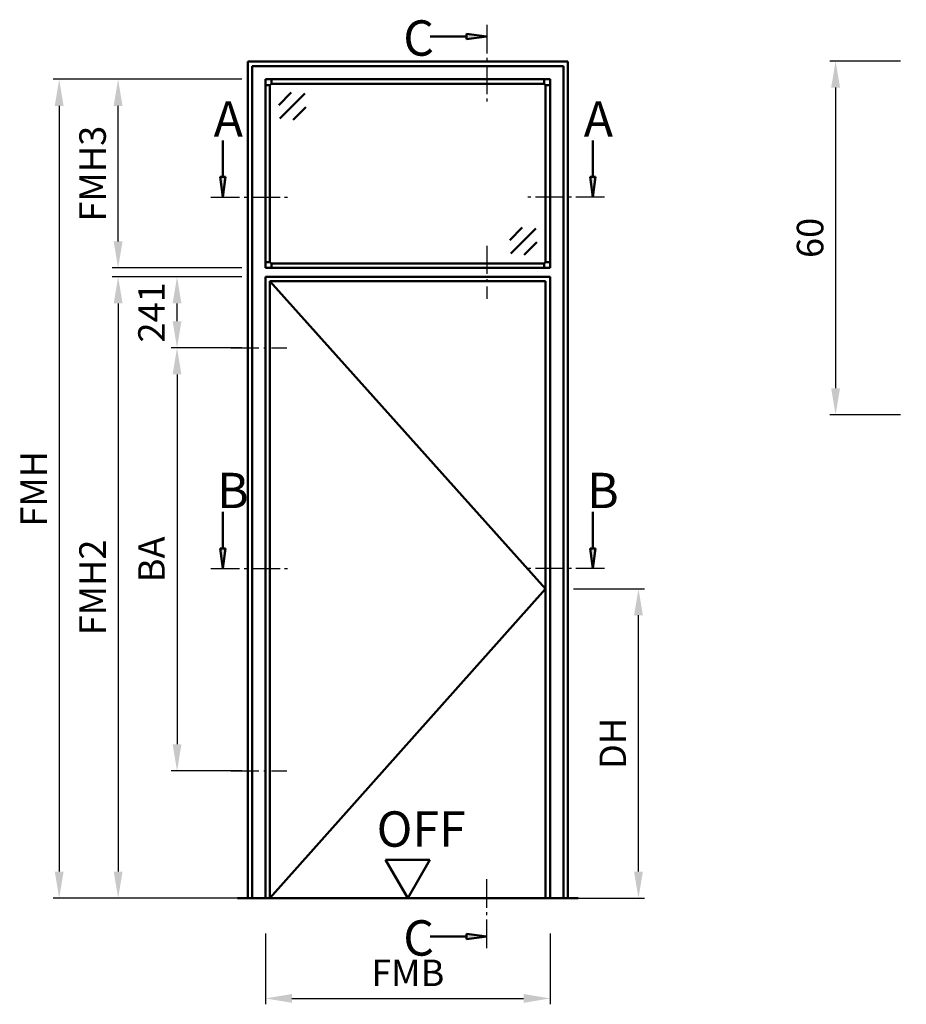
# Model space of a CAD drawing. Units: millimetres. Extents: x 0 to 5040, y -31 to 594.
# Drawn here: x 2120 to 2270, y 212 to 379 of the extents above; entities that cross this region are included whole.
import ezdxf

# ---------------------------------------------------------------- set-up
doc = ezdxf.new("R2010")
doc.units = ezdxf.units.MM
doc.linetypes.add('AM_DIN_G_W050', pattern=[13.75, 9.75, -1.5, 1, -1.5])
doc.linetypes.add('AM_DIN_G_W050x2', pattern=[6.875, 4.75, -0.875, 0.375, -0.875])
for name, color, linetype, lineweight in [('AM_0', 7, 'Continuous', 50), ('AM_1', 14, 'Continuous', 50), ('AM_5', 3, 'Continuous', 25), ('AM_6', 2, 'Continuous', 35), ('AM_7', 4, 'AM_DIN_G_W050', 25), ('AM_8', 1, 'Continuous', 25)]:
    doc.layers.add(name, color=color, linetype=linetype, lineweight=lineweight)
doc.styles.get("Standard").update_dxf_attribs({"font": 'ISOCP.SHX'})
doc.dimstyles.new('AM_DIN$0', dxfattribs={"dimtxt": 4.5, "dimasz": 4.5, "dimexe": 1, "dimexo": 1, "dimgap": 1.5, "dimtad": 1, "dimdsep": 46, "dimtxsty": 'Standard', "dimcen": 0, "dimclrd": 256, "dimclre": 256, "dimclrt": 2, "dimazin": 2, "dimtp": 0.1, "dimtm": 0.1, "dimtfac": 0.71, "dimtmove": 0, "dimatfit": 3, "dimfxl": 0, "dimlwd": -1, "dimlwe": -1, "dimarcsym": 0})

# ---------------------------------------------------------------- blocks, each defined once
blk = doc.blocks.new('*D234')
at = {"layer": 'AM_5', "linetype": 'ByBlock'}
for p, q in [((2269, 372), (2257, 372)), ((2258, 367.5), (2258, 316.5)), ((2269, 312), (2257, 312))]:
    blk.add_line(p, q, dxfattribs=at)
at = {"layer": 'AM_5'}
for points in [[(2257.25, 367.5), (2258.75, 367.5), (2258, 372)], [(2257.25, 316.5), (2258.75, 316.5), (2258, 312)]]:
    blk.add_solid(points, dxfattribs=at)
at = {"layer": 'Defpoints', "color": 0}
for p in [(2270, 372), (2258, 312), (2270, 312)]:
    blk.add_point(p, dxfattribs=at)
at = {"layer": 'AM_5', "color": 2, "insert": (2254.25, 342), "char_height": 4.5, "attachment_point": 5, "rotation": 90}
blk.add_mtext('60', dxfattribs=at)
blk = doc.blocks.new('*D277')
at = {"layer": 'AM_5', "linetype": 'ByBlock'}
for p, q in [((2213.55, 282.5), (2225.55, 282.5)), ((2224.55, 234.5), (2224.55, 278)), ((2213.55, 230), (2225.55, 230))]:
    blk.add_line(p, q, dxfattribs=at)
at = {"layer": 'AM_5'}
for points in [[(2223.8, 278), (2225.3, 278), (2224.55, 282.5)], [(2223.8, 234.5), (2225.3, 234.5), (2224.55, 230)]]:
    blk.add_solid(points, dxfattribs=at)
at = {"layer": 'Defpoints', "color": 0}
for p in [(2212.55, 282.5), (2224.55, 282.5), (2212.55, 230)]:
    blk.add_point(p, dxfattribs=at)
at = {"layer": 'AM_5', "color": 2, "insert": (2220.77, 256.25), "char_height": 4.5, "attachment_point": 5, "rotation": 90}
blk.add_mtext('DH', dxfattribs=at)
blk = doc.blocks.new('*D278')
at = {"layer": 'AM_5', "linetype": 'ByBlock'}
for p, q in [((2157.25, 335.4), (2145.25, 335.4)), ((2146.25, 327.85), (2146.25, 330.9)), ((2157.25, 323.35), (2145.25, 323.35))]:
    blk.add_line(p, q, dxfattribs=at)
at = {"layer": 'AM_5'}
for points in [[(2145.5, 330.9), (2147, 330.9), (2146.25, 335.4)], [(2145.5, 327.85), (2147, 327.85), (2146.25, 323.35)]]:
    blk.add_solid(points, dxfattribs=at)
at = {"layer": 'Defpoints', "color": 0}
for p in [(2146.25, 335.4), (2158.25, 335.4), (2158.25, 323.35)]:
    blk.add_point(p, dxfattribs=at)
at = {"layer": 'AM_5', "color": 2, "insert": (2142.5, 329.37), "char_height": 4.5, "attachment_point": 5, "rotation": 90}
blk.add_mtext('241', dxfattribs=at)
blk = doc.blocks.new('*D279')
at = {"layer": 'AM_5', "linetype": 'ByBlock'}
for p, q in [((2157.25, 323.35), (2145.25, 323.35)), ((2146.25, 318.85), (2146.25, 256.1)), ((2157.25, 251.6), (2145.25, 251.6))]:
    blk.add_line(p, q, dxfattribs=at)
at = {"layer": 'AM_5'}
for points in [[(2145.5, 318.85), (2147, 318.85), (2146.25, 323.35)], [(2145.5, 256.1), (2147, 256.1), (2146.25, 251.6)]]:
    blk.add_solid(points, dxfattribs=at)
at = {"layer": 'Defpoints', "color": 0}
for p in [(2158.25, 323.35), (2146.25, 251.6), (2158.25, 251.6)]:
    blk.add_point(p, dxfattribs=at)
at = {"layer": 'AM_5', "color": 2, "insert": (2142.5, 287.475), "char_height": 4.5, "attachment_point": 5, "rotation": 90}
blk.add_mtext('BA', dxfattribs=at)
blk = doc.blocks.new('*D280')
at = {"layer": 'AM_5', "linetype": 'ByBlock'}
for p, q in [((2157.25, 335.4), (2135.25, 335.4)), ((2136.25, 330.9), (2136.25, 234.5)), ((2157.25, 230), (2135.25, 230))]:
    blk.add_line(p, q, dxfattribs=at)
at = {"layer": 'AM_5'}
for points in [[(2135.5, 330.9), (2137, 330.9), (2136.25, 335.4)], [(2135.5, 234.5), (2137, 234.5), (2136.25, 230)]]:
    blk.add_solid(points, dxfattribs=at)
at = {"layer": 'Defpoints', "color": 0}
for p in [(2158.25, 335.4), (2136.25, 230), (2158.25, 230)]:
    blk.add_point(p, dxfattribs=at)
at = {"layer": 'AM_5', "color": 2, "insert": (2132.5, 282.7), "char_height": 4.5, "attachment_point": 5, "rotation": 90}
blk.add_mtext('FMH2', dxfattribs=at)
blk = doc.blocks.new('*D281')
at = {"layer": 'AM_5', "linetype": 'ByBlock'}
for p, q in [((2161.25, 224), (2161.25, 212)), ((2209.55, 224), (2209.55, 212)), ((2165.75, 213), (2205.05, 213))]:
    blk.add_line(p, q, dxfattribs=at)
at = {"layer": 'AM_5'}
for points in [[(2165.75, 213.75), (2165.75, 212.25), (2161.25, 213)], [(2205.05, 213.75), (2205.05, 212.25), (2209.55, 213)]]:
    blk.add_solid(points, dxfattribs=at)
at = {"layer": 'Defpoints', "color": 0}
for p in [(2161.25, 225), (2209.55, 225), (2209.55, 213)]:
    blk.add_point(p, dxfattribs=at)
at = {"layer": 'AM_5', "color": 2, "insert": (2185.4, 216.75), "char_height": 4.5, "attachment_point": 5}
blk.add_mtext('FMB', dxfattribs=at)
blk = doc.blocks.new('*D282')
at = {"layer": 'AM_5', "linetype": 'ByBlock'}
for p, q in [((2157.25, 368.9), (2135.25, 368.9)), ((2136.25, 341.4), (2136.25, 364.4)), ((2157.25, 336.9), (2135.25, 336.9))]:
    blk.add_line(p, q, dxfattribs=at)
at = {"layer": 'AM_5'}
for points in [[(2135.5, 364.4), (2137, 364.4), (2136.25, 368.9)], [(2135.5, 341.4), (2137, 341.4), (2136.25, 336.9)]]:
    blk.add_solid(points, dxfattribs=at)
at = {"layer": 'Defpoints', "color": 0}
for p in [(2136.25, 368.9), (2158.25, 368.9), (2158.25, 336.9)]:
    blk.add_point(p, dxfattribs=at)
at = {"layer": 'AM_5', "color": 2, "insert": (2132.5, 352.9), "char_height": 4.5, "attachment_point": 5, "rotation": 90}
blk.add_mtext('FMH3', dxfattribs=at)
blk = doc.blocks.new('*D283')
at = {"layer": 'AM_5', "linetype": 'ByBlock'}
for p, q in [((2157.25, 368.9), (2125.25, 368.9)), ((2126.25, 364.4), (2126.25, 234.5)), ((2157.25, 230), (2125.25, 230))]:
    blk.add_line(p, q, dxfattribs=at)
at = {"layer": 'AM_5'}
for points in [[(2125.5, 364.4), (2127, 364.4), (2126.25, 368.9)], [(2125.5, 234.5), (2127, 234.5), (2126.25, 230)]]:
    blk.add_solid(points, dxfattribs=at)
at = {"layer": 'Defpoints', "color": 0}
for p in [(2158.25, 368.9), (2126.25, 230), (2158.25, 230)]:
    blk.add_point(p, dxfattribs=at)
at = {"layer": 'AM_5', "color": 2, "insert": (2122.5, 299.45), "char_height": 4.5, "attachment_point": 5, "rotation": 90}
blk.add_mtext('FMH', dxfattribs=at)
blk = doc.blocks.new('OFF Symbol ab Maßstab 1 2')
at = {"layer": 'AM_0'}
for p, q in [((3.75, 6.5), (-3.75, 6.5)), ((0, 0), (-3.75, 6.5)), ((0, 0), (3.75, 6.5))]:
    blk.add_line(p, q, dxfattribs=at)
at = {"layer": 'AM_0', "insert": (-5.28, 14.73), "char_height": 6, "width": 18.8759, "attachment_point": 1}
blk.add_mtext('OFF', dxfattribs=at)

msp = doc.modelspace()

# ---------------------------------------------------------------- hatches: boundary and pattern name
at = {"layer": 'AM_8'}
for points in [[(2198.8, 376.15), (2195.362, 375.697), (2195.362, 376.603)], [(2154, 348.9), (2154.453, 352.337), (2153.547, 352.337)], [(2216.8, 348.9), (2216.347, 352.337), (2217.253, 352.337)], [(2154, 285.9), (2154.453, 289.337), (2153.547, 289.337)], [(2216.8, 285.9), (2216.347, 289.337), (2217.253, 289.337)], [(2198.8, 223.5), (2195.362, 223.953), (2195.362, 223.047)]]:
    msp.add_hatch(color=256, dxfattribs=at).paths.add_polyline_path(points)

# ---------------------------------------------------------------- linework, layer by layer
at = {"layer": 'AM_0'}
for p, q in [((2195.362, 376.15), (2189.175, 376.15)), ((2195.362, 376.603), (2198.8, 376.15)), ((2195.362, 375.697), (2195.362, 376.603)), ((2195.362, 375.697), (2198.8, 376.15)), ((2158.25, 230), (2158.25, 371.9)), ((2158.25, 371.9), (2212.55, 371.9)), ((2159, 230), (2159, 371.15)), ((2159, 371.15), (2211.8, 371.15)), ((2211.8, 371.15), (2211.8, 230)), ((2212.55, 371.9), (2212.55, 230)), ((2209.55, 368.9), (2161.25, 368.9)), ((2161.25, 336.9), (2161.25, 368.9)), ((2162, 367.9), (2161.25, 367.9)), ((2162.25, 368.15), (2162, 367.9)), ((2162, 337.9), (2162, 367.9)), ((2162.25, 368.9), (2162.25, 368.15)), ((2208.55, 368.15), (2162.25, 368.15)), ((2208.55, 368.9), (2208.55, 368.15)), ((2208.55, 368.15), (2208.8, 367.9)), ((2208.8, 337.9), (2208.8, 367.9)), ((2208.8, 367.9), (2209.55, 367.9)), ((2209.55, 336.9), (2209.55, 368.9)), ((2165.621, 366.65), (2163.5, 364.529)), ((2167.919, 366.473), (2163.677, 362.231)), ((2168.096, 364.175), (2165.975, 362.054)), ((2154, 352.337), (2154, 358.525)), ((2216.8, 352.337), (2216.8, 358.525)), ((2153.547, 352.337), (2154, 348.9)), ((2154.453, 352.337), (2153.547, 352.337)), ((2154.453, 352.337), (2154, 348.9)), ((2216.347, 352.337), (2216.8, 348.9)), ((2216.347, 352.337), (2217.253, 352.337)), ((2217.253, 352.337), (2216.8, 348.9)), ((2202.704, 341.625), (2204.825, 343.746)), ((2202.881, 339.327), (2207.123, 343.569)), ((2205.179, 339.15), (2207.3, 341.271)), ((2162, 337.9), (2161.25, 337.9)), ((2162.25, 337.65), (2162, 337.9)), ((2162.25, 337.65), (2208.55, 337.65)), ((2162.25, 336.9), (2162.25, 337.65)), ((2208.55, 337.65), (2208.8, 337.9)), ((2208.55, 336.9), (2208.55, 337.65)), ((2208.8, 337.9), (2209.55, 337.9)), ((2161.25, 336.9), (2209.55, 336.9)), ((2161.25, 230), (2161.25, 335.4)), ((2161.25, 335.4), (2209.55, 335.4)), ((2162, 230), (2162, 334.65)), ((2162, 334.65), (2208.8, 334.65)), ((2208.8, 334.65), (2208.8, 230)), ((2209.55, 335.4), (2209.55, 230)), ((2154, 289.337), (2154, 295.525)), ((2216.8, 289.337), (2216.8, 295.525)), ((2153.547, 289.337), (2154, 285.9)), ((2154.453, 289.337), (2153.547, 289.337)), ((2154.453, 289.337), (2154, 285.9)), ((2216.347, 289.337), (2216.8, 285.9)), ((2216.347, 289.337), (2217.253, 289.337)), ((2217.253, 289.337), (2216.8, 285.9)), ((2214.3, 230), (2156.5, 230)), ((2195.362, 223.953), (2198.8, 223.5)), ((2195.362, 223.953), (2195.362, 223.047)), ((2195.362, 223.5), (2189.175, 223.5)), ((2195.362, 223.047), (2198.8, 223.5))]:
    msp.add_line(p, q, dxfattribs=at)
at = {"layer": 'AM_1'}
for p, q in [((2162, 334.65), (2208.8, 282.5)), ((2208.8, 282.5), (2162, 230))]:
    msp.add_line(p, q, dxfattribs=at)
at = {"layer": 'AM_7', "linetype": 'AM_DIN_G_W050x2'}
for p, q in [((2198.8, 340.65), (2198.8, 331.65)), ((2155.375, 323.35), (2164.875, 323.35)), ((2155.375, 251.6), (2164.875, 251.6))]:
    msp.add_line(p, q, dxfattribs=at)
at = {"layer": 'AM_7', "ltscale": 0.5}
for points in [[(2198.8, 378.15), (2198.8, 365.15)], [(2152, 348.9), (2165, 348.9)], [(2218.8, 348.9), (2205.8, 348.9)], [(2152, 285.9), (2165, 285.9)], [(2218.8, 285.9), (2205.8, 285.9)], [(2198.8, 221.5), (2198.8, 233.75)]]:
    msp.add_lwpolyline(points, dxfattribs=at)

# ---------------------------------------------------------------- block references
at = {"layer": 'AM_0'}
msp.add_blockref('OFF Symbol ab Maßstab 1 2', (2185.4, 230), dxfattribs=at)

# ---------------------------------------------------------------- texts
at = {"layer": 'AM_6', "char_height": 6, "width": 5, "attachment_point": 1}
for s, insert in [('{\\C2;C}', (2184.636, 378.908)), ('{\\C2;A}', (2152.461, 365.159)), ('{\\C2;A}', (2215.261, 365.159)), ('{\\C2;B}', (2153.029, 302.159)), ('{\\C2;B}', (2215.829, 302.159)), ('{\\C2;C}', (2184.636, 226.258))]:
    msp.add_mtext(s, dxfattribs=dict(at, insert=insert))

# ---------------------------------------------------------------- dimensions: what is measured, and where the dimension line sits
at = {"layer": 'AM_5'}
dim = msp.add_linear_dim(base=(2258, 312), p1=(2270, 372), p2=(2270, 312), angle=90, dimstyle='AM_DIN$0', override={"dimtxt": 4.5, "dimasz": 4.5}, dxfattribs=at)
dim.commit()
dim.dimension.update_dxf_attribs({"geometry": '*D234', "text_midpoint": (2254.25, 342)})
for base, p1, p2, text, override, picture, middle in [((2126.25, 230), (2158.25, 368.9), (2158.25, 230), 'FMH', {"dimtxt": 4.5, "dimasz": 4.5, "dimpost": ''}, '*D283', (2122.5, 299.45)), ((2136.25, 368.9), (2158.25, 336.9), (2158.25, 368.9), 'FMH3', {"dimtxt": 4.5, "dimasz": 4.5, "dimpost": ''}, '*D282', (2132.5, 352.9)), ((2136.25, 230), (2158.25, 335.4), (2158.25, 230), 'FMH2', {"dimtxt": 4.5, "dimasz": 4.5}, '*D280', (2132.5, 282.7)), ((2146.25, 335.4), (2158.25, 323.35), (2158.25, 335.4), '241', {"dimtxt": 4.5, "dimasz": 4.5, "dimpost": ''}, '*D278', (2142.5, 329.375)), ((2146.25, 251.6), (2158.25, 323.35), (2158.25, 251.6), 'BA', {"dimtxt": 4.5, "dimasz": 4.5, "dimpost": ''}, '*D279', (2142.5, 287.475)), ((2224.55, 282.5), (2212.55, 230), (2212.55, 282.5), 'DH', {"dimtxt": 4.5, "dimasz": 4.5, "dimpost": ''}, '*D277', (2220.769, 256.25))]:
    dim = msp.add_linear_dim(base=base, p1=p1, p2=p2, angle=90, text=text, dimstyle='AM_DIN$0', override=override, dxfattribs=at)
    dim.commit()
    dim.dimension.update_dxf_attribs({"geometry": picture, "text_midpoint": middle})
dim = msp.add_linear_dim(base=(2209.55, 213), p1=(2161.25, 225), p2=(2209.55, 225), text='FMB', dimstyle='AM_DIN$0', override={"dimtxt": 4.5, "dimasz": 4.5}, dxfattribs=at)
dim.commit()
dim.dimension.update_dxf_attribs({"geometry": '*D281', "text_midpoint": (2185.4, 216.75)})

doc.saveas('drawing.dxf')
